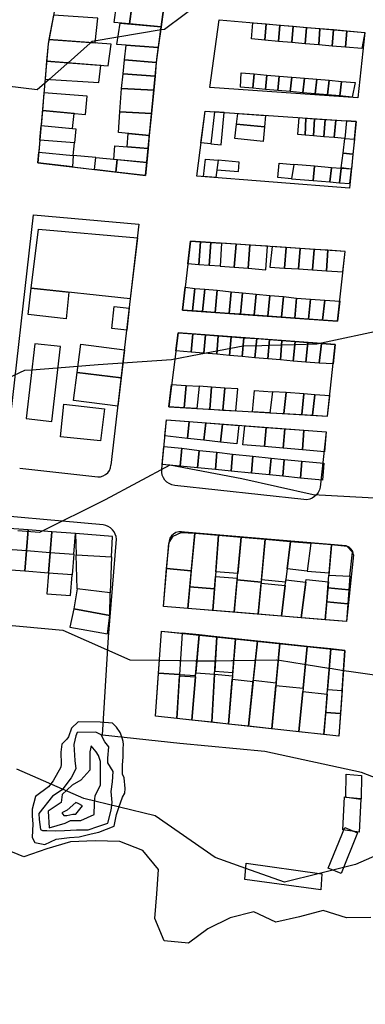
# Model space of a CAD drawing. Extents: x 359 to 8779, y 287 to 4405.
# Drawn here: x 5023 to 5165, y 2340 to 2745 of the extents above; entities that cross this region are included whole.
import ezdxf

# ---------------------------------------------------------------- set-up
doc = ezdxf.new("R2010")
doc.units = 0
for name, color, linetype in [('BORDE-MAR-PACÍFICO', 160, 'CONTINUOUS'), ('CONSTRUCCIONES', 5, 'CONTINUOUS'), ('CURVAS-SECUNDARIAS', 42, 'CONTINUOUS'), ('VÍA_RUTA-1', 1, 'CONTINUOUS'), ('VÍAS_PRINC_EXIST', 1, 'CONTINUOUS'), ('VÍAS_SEC_EXIST', 255, 'CONTINUOUS')]:
    doc.layers.add(name, color=color, linetype=linetype)

msp = doc.modelspace()

# ---------------------------------------------------------------- linework, layer by layer
at = {"layer": 'BORDE-MAR-PACÍFICO'}
msp.add_lwpolyline([(5167.02, 2375.92), (5156.97, 2375.8), (5147.4, 2378.81), (5137.73, 2376.22), (5127.95, 2373.94), (5118.9, 2378.28), (5109.23, 2375.68), (5100.14, 2371.27), (5092.07, 2365.28), (5082.11, 2366.23), (5078.31, 2375.49), (5079.19, 2385.56), (5079.75, 2395.61), (5073.36, 2403.38), (5063.99, 2407.16), (5053.82, 2407.35), (5043.67, 2407.01), (5034.01, 2404.09), (5024.46, 2400.85), (5015.2, 2404.63)], dxfattribs=at)
at = {"layer": 'CONSTRUCCIONES', "linetype": 'Continuous'}
for points, elevation in [([(5067.85, 2743.13), (5061.57, 2743.7), (5062.54, 2750.92), (5068.83, 2750.3)], 31.23), ([(5123.51, 2736.48), (5117.99, 2736.96), (5118.49, 2743.63), (5124.06, 2743.16)], 32.56), ([(5129.03, 2735.99), (5123.51, 2736.48), (5124.06, 2743.16), (5129.64, 2742.68)], 32.56), ([(5134.55, 2735.51), (5129.03, 2735.99), (5129.64, 2742.68), (5135.08, 2742.21)], 32.56), ([(5140.07, 2735.03), (5134.55, 2735.51), (5135.08, 2742.21), (5140.61, 2741.74)], 32.56), ([(5145.6, 2734.54), (5140.07, 2735.03), (5140.61, 2741.74), (5146.09, 2741.27)], 32.56), ([(5151.12, 2734.06), (5145.6, 2734.54), (5146.09, 2741.27), (5151.75, 2740.79)], 32.56), ([(5156.64, 2733.57), (5151.12, 2734.06), (5151.75, 2740.79), (5157.15, 2740.33)], 32.56), ([(5118.59, 2716.71), (5113.43, 2717.17), (5113.77, 2723.02), (5119.05, 2722.57)], 29.17), ([(5123.73, 2716.25), (5118.59, 2716.71), (5119.05, 2722.57), (5124.37, 2722.13)], 29.17), ([(5128.79, 2715.81), (5123.73, 2716.25), (5124.37, 2722.13), (5129.36, 2721.71)], 29.17), ([(5133.9, 2715.35), (5128.79, 2715.81), (5129.36, 2721.71), (5134.64, 2721.26)], 29.17), ([(5139.11, 2714.89), (5133.9, 2715.35), (5134.64, 2721.26), (5139.73, 2720.83)], 29.17), ([(5144.16, 2714.44), (5139.11, 2714.89), (5139.73, 2720.83), (5144.81, 2720.4)], 29.17), ([(5149.19, 2713.99), (5144.16, 2714.44), (5144.81, 2720.4), (5149.88, 2719.98)], 29.17), ([(5154.29, 2713.55), (5149.19, 2713.99), (5149.88, 2719.98), (5154.96, 2719.55)], 29.17), ([(5101.26, 2693.91), (5097.26, 2694.31), (5098.92, 2707.25), (5102.79, 2706.99)], 30.63), ([(5044.44, 2684.38), (5053.46, 2683.32), (5054.11, 2688.19), (5044.73, 2689.09)], 30.23), ([(5062.33, 2682.28), (5053.46, 2683.32), (5054.11, 2688.19), (5062.77, 2687.36)], 27.37), ([(5093.8, 2625.24), (5089.72, 2625.53), (5090.79, 2634.89), (5094.69, 2634.46)], -49.82), ([(5097.88, 2624.95), (5093.8, 2625.24), (5094.69, 2634.46), (5098.78, 2634.13)], -49.82), ([(5103.05, 2624.58), (5097.88, 2624.95), (5098.78, 2634.13), (5103.94, 2633.66)], -24.91), ([(5108.79, 2624.17), (5103.05, 2624.58), (5103.94, 2633.66), (5109.64, 2633.05)], -24.91), ([(5113.53, 2623.84), (5108.79, 2624.17), (5109.64, 2633.05), (5114.37, 2632.64)], -24.91), ([(5119.11, 2623.44), (5113.53, 2623.84), (5114.37, 2632.64), (5119.99, 2632.11)], -24.91), ([(5026.23, 2535.18), (5016.51, 2535.92), (5015.86, 2527.42), (5025.58, 2526.68)], 17.59), ([(5035.95, 2534.43), (5026.23, 2535.18), (5025.58, 2526.68), (5035.29, 2525.93)], 17.59), ([(5045.67, 2533.68), (5035.95, 2534.43), (5035.29, 2525.93), (5045.01, 2525.18)], 17.59), ([(5024.92, 2518.18), (5015.21, 2518.92), (5015.86, 2527.42), (5025.58, 2526.68)], 17.59), ([(5034.64, 2517.43), (5024.92, 2518.18), (5025.58, 2526.68), (5035.29, 2525.93)], 17.59), ([(5044.36, 2516.68), (5034.64, 2517.43), (5035.29, 2525.93), (5045.01, 2525.18)], 17.59), ([(5059.94, 2509.33), (5046.34, 2510.99), (5046.01, 2524.98), (5060.46, 2524.11)], 15.79), ([(5044.36, 2516.68), (5034.64, 2517.43), (5033.99, 2508.93), (5043.7, 2508.18)], 17.59)]:
    msp.add_lwpolyline(points, close=True, dxfattribs=dict(at, elevation=elevation))
for points in [[(5078.42, 2721.61), (5065.23, 2722.63), (5065.82, 2728.37), (5078.89, 2727.25)], [(5077.86, 2715.93), (5064.59, 2716.57), (5065.23, 2722.63), (5078.42, 2721.61)], [(5123.37, 2700.86), (5111.83, 2701.95), (5112.36, 2706.34), (5123.74, 2705.56)], [(5139.99, 2697.41), (5137.01, 2697.65), (5137.52, 2704.62), (5140.37, 2704.4)], [(5143.49, 2697.13), (5139.99, 2697.41), (5140.37, 2704.4), (5143.87, 2704.19)], [(5147.65, 2696.79), (5143.49, 2697.13), (5143.87, 2704.19), (5148.3, 2703.89)], [(5152.02, 2696.43), (5147.65, 2696.79), (5148.3, 2703.89), (5152.65, 2703.59)], [(5156.35, 2696.06), (5152.02, 2696.43), (5152.65, 2703.59), (5156.99, 2703.3)], [(5159.69, 2689.66), (5155.61, 2690.07), (5156.35, 2696.06), (5160.31, 2695.77)], [(5103.79, 2683.11), (5112.6, 2682.47), (5112.95, 2686.37), (5104.29, 2687.12)], [(5159.06, 2683.51), (5154.89, 2684), (5155.61, 2690.07), (5159.69, 2689.66)], [(5134.45, 2679.54), (5143.28, 2678.79), (5143.94, 2684.63), (5135.41, 2685.35)], [(5143.28, 2678.79), (5150.21, 2678.2), (5150.93, 2684.03), (5143.94, 2684.63)], [(5154.85, 2683.7), (5150.93, 2684.03), (5150.21, 2678.2), (5154.12, 2677.87)], [(5154.12, 2677.87), (5158.45, 2677.54), (5159.06, 2683.51), (5154.85, 2683.7)], [(5096.38, 2644.2), (5091.9, 2644.52), (5092.97, 2653.92), (5097.02, 2653.65)], [(5105.1, 2643.54), (5110.91, 2643.18), (5111.65, 2652.66), (5105.71, 2653.06)], [(5110.91, 2643.18), (5116.62, 2642.7), (5117.39, 2652.28), (5111.65, 2652.66)], [(5116.62, 2642.7), (5123.86, 2642.14), (5124.58, 2651.79), (5117.39, 2652.28)], [(5125.57, 2643.17), (5131.62, 2642.79), (5132.25, 2651.28), (5126.52, 2651.66)], [(5131.62, 2642.79), (5137.33, 2642.43), (5137.94, 2650.89), (5132.25, 2651.28)], [(5137.33, 2642.43), (5143.06, 2642.06), (5143.75, 2650.5), (5137.94, 2650.89)], [(5143.06, 2642.06), (5148.77, 2641.7), (5149.38, 2650.12), (5143.75, 2650.5)], [(5148.77, 2641.7), (5155.57, 2641.27), (5156.5, 2649.64), (5149.38, 2650.12)], [(5041.83, 2621.98), (5026.31, 2623.67), (5027.46, 2634.57), (5043.02, 2632.86)], [(5124.67, 2623.04), (5119.11, 2623.44), (5119.99, 2632.11), (5125.54, 2631.58)], [(5130.29, 2622.66), (5124.67, 2623.04), (5125.54, 2631.58), (5131.09, 2631.05)], [(5135.84, 2622.25), (5130.29, 2622.66), (5131.09, 2631.05), (5136.47, 2630.41)], [(5141.46, 2621.85), (5135.84, 2622.25), (5136.47, 2630.41), (5142.19, 2629.99)], [(5093.24, 2608.28), (5086.94, 2608.8), (5087.87, 2616.19), (5093.95, 2615.74)], [(5098.48, 2607.82), (5093.24, 2608.28), (5093.95, 2615.74), (5099.16, 2615.36)], [(5103.71, 2607.36), (5098.48, 2607.82), (5099.16, 2615.36), (5104.29, 2614.98)], [(5108.95, 2606.89), (5103.71, 2607.36), (5104.29, 2614.98), (5109.7, 2614.57)], [(5114.19, 2606.43), (5108.95, 2606.89), (5109.7, 2614.57), (5114.89, 2614.19)], [(5064.46, 2597.69), (5046.39, 2599.93), (5047.93, 2611.47), (5065.79, 2609.19)], [(5119.43, 2605.97), (5114.19, 2606.43), (5114.89, 2614.19), (5120.15, 2613.8)], [(5124.66, 2605.51), (5119.43, 2605.97), (5120.15, 2613.8), (5125.42, 2613.41)], [(5129.9, 2605.05), (5124.66, 2605.51), (5125.42, 2613.41), (5130.53, 2613.03)], [(5135.14, 2604.58), (5129.9, 2605.05), (5130.53, 2613.03), (5135.92, 2612.63)], [(5140.37, 2604.12), (5135.14, 2604.58), (5135.92, 2612.63), (5141.14, 2612.24)], [(5063.1, 2586.01), (5044.86, 2588.39), (5046.39, 2599.93), (5064.46, 2597.69)], [(5095.6, 2585.07), (5100.88, 2584.77), (5101.61, 2593.84), (5096.48, 2594.25)], [(5100.88, 2584.77), (5106.22, 2584.46), (5107.03, 2593.49), (5101.61, 2593.84)], [(5106.22, 2584.46), (5111.58, 2584.15), (5112.36, 2593.21), (5107.03, 2593.49)], [(5125.51, 2583.35), (5131.32, 2583.01), (5132.28, 2591.62), (5126.57, 2591.98)], [(5131.32, 2583.01), (5138.63, 2582.59), (5139.57, 2591.12), (5132.28, 2591.62)], [(5138.63, 2582.59), (5143, 2582.34), (5143.96, 2590.73), (5139.57, 2591.12)], [(5143, 2582.34), (5149.26, 2581.98), (5150.16, 2590.3), (5143.96, 2590.73)], [(5098.45, 2572.06), (5091.69, 2572.82), (5092.47, 2579.69), (5099.26, 2579.18)], [(5105.22, 2571.29), (5098.45, 2572.06), (5099.26, 2579.18), (5106.06, 2578.66)], [(5111.98, 2570.52), (5105.22, 2571.29), (5106.06, 2578.66), (5112.85, 2578.15)], [(5123.33, 2569.42), (5114.51, 2570.18), (5115.28, 2577.97), (5123.97, 2577.31)], [(5130.98, 2568.81), (5123.33, 2569.42), (5123.97, 2577.31), (5131.71, 2576.73)], [(5138.94, 2568.09), (5130.98, 2568.81), (5131.71, 2576.73), (5139.51, 2576.14)], [(5148.03, 2567.33), (5138.94, 2568.09), (5139.51, 2576.14), (5148.66, 2575.46)], [(5095.8, 2560.68), (5088.64, 2561.39), (5089.4, 2568.78), (5096.55, 2567.86)], [(5103.18, 2559.98), (5095.8, 2560.68), (5096.55, 2567.86), (5103.74, 2567.08)], [(5109.7, 2559.31), (5103.18, 2559.98), (5103.74, 2567.08), (5110.25, 2566.35)], [(5118.03, 2558.49), (5109.7, 2559.31), (5110.25, 2566.35), (5118.56, 2565.49)], [(5125.43, 2557.76), (5118.03, 2558.49), (5118.56, 2565.49), (5126.12, 2564.72)], [(5130.91, 2557.22), (5125.43, 2557.76), (5126.12, 2564.72), (5131.46, 2564.16)], [(5138.18, 2556.5), (5130.91, 2557.22), (5131.46, 2564.16), (5138.63, 2563.38)], [(5140.91, 2518.29), (5132.68, 2519.16), (5134.03, 2530.46), (5142.43, 2529.74)], [(5150.89, 2529.01), (5142.43, 2529.74), (5140.91, 2518.29), (5149.9, 2517.48)], [(5091.87, 2502.88), (5081.8, 2503.7), (5083.13, 2519.26), (5093.27, 2518.42)], [(5110.84, 2501.32), (5102.15, 2502.01), (5103.17, 2516.06), (5112.16, 2515.34)], [(5120.77, 2500.51), (5110.84, 2501.32), (5112.1, 2514.65), (5122.01, 2513.71)], [(5130.35, 2499.72), (5120.77, 2500.51), (5121.97, 2513.29), (5131.86, 2512.33)], [(5138.35, 2499.07), (5130.35, 2499.72), (5132.13, 2514.6), (5140.29, 2513.68)], [(5148.25, 2498.26), (5138.35, 2499.07), (5140.45, 2514.84), (5149.59, 2513.86)], [(5158.04, 2510.57), (5149.37, 2511.36), (5149.83, 2516.65), (5158.45, 2516.18)], [(5102.15, 2502.01), (5091.87, 2502.88), (5092.67, 2511.81), (5102.81, 2511.01)], [(5157.61, 2504.75), (5148.88, 2505.58), (5149.37, 2511.36), (5158.04, 2510.57)], [(5157.08, 2497.53), (5148.25, 2498.26), (5148.88, 2505.58), (5157.61, 2504.75)], [(5093.44, 2457.02), (5087.34, 2457.69), (5088.42, 2475.16), (5094.97, 2474.78)], [(5101.67, 2456.12), (5093.44, 2457.02), (5095.11, 2476.43), (5102.84, 2475.86)], [(5108.58, 2455.37), (5101.67, 2456.12), (5102.84, 2475.86), (5110.22, 2475.2)], [(5116.73, 2454.47), (5108.58, 2455.37), (5110.11, 2473.8), (5118.68, 2472.89)], [(5126.31, 2453.43), (5116.73, 2454.47), (5118.75, 2473.48), (5128.08, 2472.4)], [(5137.51, 2452.2), (5126.31, 2453.43), (5127.96, 2471.17), (5139.2, 2470.13)], [(5147.73, 2451.09), (5137.51, 2452.2), (5139.07, 2468.78), (5149.08, 2467.73)], [(5154.5, 2459.79), (5148.47, 2460.17), (5149.23, 2469.59), (5155.19, 2469.22)], [(5153.81, 2450.42), (5147.73, 2451.09), (5148.47, 2460.17), (5154.5, 2459.79)]]:
    msp.add_lwpolyline(points, close=True, dxfattribs=at)
at = {"layer": 'CONSTRUCCIONES'}
for points in [[(5080.89, 2741.95, 30.76), (5067.85, 2743.13, 30.76), (5068.83, 2750.3, 31.23), (5081.83, 2749.01, 31.83)], [(5034.81, 2736.8, 29.48), (5053.81, 2735.36, 32.76), (5054.85, 2745.45, 30.65), (5036.64, 2746.73, 30.37)], [(5079.74, 2733.4, 29.9), (5062.75, 2734.68, 29.74), (5064, 2743.48, 31.23), (5080.89, 2741.95, 30.76)], [(5157.15, 2740.33, 27.78), (5164.55, 2739.69, 27.57), (5163.26, 2732.98, 27.13), (5156.64, 2733.57, 32.56)], [(5034.48, 2734.99, 31.83), (5033.86, 2727.79, 29.37), (5059.18, 2725.89, 29.37), (5060.38, 2734.86, 29.72), (5034.81, 2736.8, 29.48)], [(5078.89, 2727.25, 0), (5065.82, 2728.37, 0), (5066.51, 2734.4, 29.78), (5079.74, 2733.4, 29.9)], [(5033.23, 2720.45, 29.57), (5055.3, 2719.01, 29.57), (5056.1, 2726.12, 29.37), (5033.86, 2727.79, 29.37)], [(5160.57, 2719.08, 29.3), (5159.41, 2713.09, 25.84), (5154.29, 2713.55, 29.17), (5154.96, 2719.55, 29.17)], [(5076.92, 2706.28, 28.82), (5063.91, 2706.96, 29.08), (5064.59, 2716.57, 28.01), (5077.86, 2715.93, 28.11)], [(5032.13, 2707.54, 28.83), (5049.86, 2705.87, 28.83), (5050.57, 2713.43, 30.3), (5032.75, 2714.78, 31.83)], [(5032.13, 2707.54, 28.83), (5031.6, 2701.38, 28.3), (5044.51, 2700.2, 28.3), (5045.19, 2706.31, 28.83)], [(5076.04, 2697.31, 28.3), (5063.42, 2698.47, 28.3), (5063.91, 2706.96, 29.08), (5076.92, 2706.28, 28.82)], [(5101.26, 2693.91, 30.63), (5105.49, 2693.51, 30.63), (5106.84, 2706.71, 30.63), (5102.79, 2706.99, 29.63)], [(5161.05, 2703.02, 30.15), (5156.99, 2703.3, 30.11), (5156.35, 2696.06, 0), (5160.31, 2695.77, 0)], [(5031.6, 2701.38, 28.3), (5045.89, 2700.07, 28.3), (5045.27, 2694.26, 28.1), (5031.09, 2695.34, 28.1)], [(5111.83, 2701.95, 0), (5123.37, 2700.86, 29.77), (5122.84, 2694.87, 29.77), (5111.13, 2696, 29.77)], [(5031.09, 2695.34, 28.1), (5030.67, 2690.44, 28.17), (5044.73, 2689.09, 30.23), (5045.27, 2694.26, 28.1)], [(5075.52, 2691.96, 28.1), (5066.91, 2692.62, 28.1), (5067.37, 2698.1, 28.3), (5076.04, 2697.31, 28.3)], [(5074.95, 2686.2, 28.04), (5061.41, 2687.49, 27.37), (5061.9, 2693, 28.1), (5075.52, 2691.96, 28.1)], [(5044.73, 2689.09, 30.23), (5044.44, 2684.38, 31.83), (5030.29, 2686.04, 31.83), (5030.67, 2690.44, 28.17)], [(5074.43, 2680.86, 29.25), (5062.33, 2682.28, 31.83), (5062.77, 2687.36, 28.08), (5074.95, 2686.2, 28.04)], [(5098.31, 2680.41, 28.35), (5099.09, 2687.52, 30.56), (5104.29, 2687.12, 30.56), (5103.39, 2680.01, 28.35)], [(5134.45, 2679.54, 29.1), (5128.81, 2679.99, 29.1), (5129.42, 2685.94, 29.1), (5135.41, 2685.35, 29.1)], [(5027.46, 2634.57, 29.63), (5030.54, 2658.75, 29.63), (5071.15, 2655.29, 28.37), (5068.22, 2630.09, 26.16)], [(5096.38, 2644.2, 0), (5097.02, 2653.65, 0), (5101.26, 2653.36, 24.77), (5100.62, 2643.92, 25.44)], [(5101.26, 2653.36, 24.77), (5105.71, 2653.06, 24.77), (5105.1, 2643.54, 0), (5100.62, 2643.92, 25.44)], [(5067.79, 2626.39, 25.84), (5066.74, 2617.31, 25.04), (5060.7, 2617.94, 27.37), (5061.65, 2627, 27.37), (5061.65, 2627, 27.37)], [(5141.46, 2621.85, 0), (5142.19, 2629.99, 0), (5148.17, 2629.66, 24.77), (5147.19, 2621.44, 24.77)], [(5148.17, 2629.66, 24.77), (5154.24, 2629.16, 24.77), (5153.34, 2621, 24.77), (5147.19, 2621.44, 24.77)], [(5025.5, 2580.99, 26.17), (5036.04, 2579.76, 26.17), (5039.59, 2610.5, 25.37), (5029.04, 2611.66, 25.37)], [(5140.37, 2604.12, 0), (5141.14, 2612.24, 26.9), (5146.72, 2611.82, 26.9), (5145.76, 2603.74, 23.91)], [(5146.72, 2611.82, 26.9), (5152.43, 2611.4, 26.9), (5151.57, 2603.43, 26.9), (5145.76, 2603.74, 23.91)], [(5084.04, 2585.74, 26.9), (5085.2, 2595, 26.9), (5091.11, 2594.57, 22.84), (5090.29, 2585.38, 26.9)], [(5090.29, 2585.38, 26.9), (5091.11, 2594.57, 22.84), (5096.48, 2594.25, 0), (5095.6, 2585.07, 26.9)], [(5119.23, 2592.55, 22.58), (5126.57, 2591.98, 0), (5125.51, 2583.35, 0), (5118.48, 2583.75, 26.9)], [(5056, 2571.73, 22.98), (5039.59, 2573.41, 22.98), (5040.99, 2586.82, 22.98), (5057.62, 2584.91, 22.98)], [(5082.46, 2573.87, 19.78), (5083.07, 2580.4, 27.55), (5092.47, 2579.69, 0), (5091.69, 2572.82, 0)], [(5081.37, 2562.11, 21.05), (5082.06, 2569.52, 23.68), (5089.4, 2568.78, 19.32), (5088.64, 2561.39, 0)], [(5138.18, 2556.5, 20.23), (5138.63, 2563.38, 0), (5147.65, 2562.56, 22.48), (5147.11, 2555.62, 20.1)], [(5045.67, 2533.68, 17.59), (5046.01, 2524.98, 15.79), (5060.46, 2524.11, 17.59), (5060.9, 2532.45, 17.59)], [(5084.22, 2530.04, 14.72), (5085.81, 2532.61, 0), (5089.08, 2534.1, 0), (5094.67, 2533.86, 14.46), (5093.27, 2518.42, 14.46), (5083.13, 2519.26, 14.66)], [(5094.67, 2533.86, 14.46), (5104.4, 2533.02, 14.19), (5102.81, 2511.01, 0), (5092.67, 2511.81, 0)], [(5104.4, 2533.02, 14.19), (5113.76, 2532.21, 14.19), (5112.35, 2517.27, 14.19), (5103.31, 2517.98, 17.12)], [(5113.76, 2532.21, 14.19), (5123.68, 2531.36, 14.59), (5122.01, 2513.71, 14.59), (5112.1, 2514.65, 14.19)], [(5123.68, 2531.36, 14.59), (5134.03, 2530.46, 14.26), (5132.03, 2513.75, 14.26), (5122.11, 2514.73, 14.59)], [(5159.52, 2526.07, 15.59), (5157.25, 2528.34, 0), (5150.89, 2529.01, 14.52), (5149.83, 2516.65, 0), (5158.45, 2516.18, 15.01)], [(5059.94, 2509.33, 15.79), (5046.34, 2510.99, 16.39), (5045.09, 2502.69, 16.39), (5059.81, 2499.96, 16.39)], [(5045.09, 2502.69, 16.39), (5043.41, 2495.2, 16.39), (5058.8, 2492.42, 16.39), (5059.81, 2499.96, 16.39)], [(5079.84, 2476.3, 13.39), (5081.05, 2493.63, 14.52), (5089.5, 2492.74, 13.46), (5088.45, 2475.75, 13.46)], [(5096.46, 2492.01, 12.79), (5089.5, 2492.74, 13.46), (5088.45, 2475.75, 13.46), (5095.03, 2475.41, 0)], [(5103.76, 2491.24, 12.55), (5096.46, 2492.01, 12.79), (5095.11, 2476.43, 0), (5102.84, 2475.86, 0)], [(5111.49, 2490.42, 11.73), (5103.76, 2491.24, 12.55), (5102.92, 2477.14, 11.66), (5110.34, 2476.59, 11.73)], [(5120.44, 2489.48, 11.93), (5111.49, 2490.42, 11.73), (5110.11, 2473.8, 0), (5118.68, 2472.89, 0)], [(5129.58, 2488.51, 11.66), (5120.44, 2489.48, 11.93), (5118.75, 2473.48, 11.93), (5128.08, 2472.4, 0)], [(5140.82, 2487.33, 11.53), (5129.58, 2488.51, 11.66), (5127.96, 2471.17, 0), (5139.2, 2470.13, 0)], [(5150.59, 2486.3, 11.99), (5140.82, 2487.33, 11.53), (5139.07, 2468.78, 0), (5149.08, 2467.73, 11.99)], [(5156.4, 2485.68, 12.53), (5150.59, 2486.3, 11.99), (5149.23, 2469.59, 0), (5155.19, 2469.22, 10.98)], [(5078.61, 2458.64, 12.99), (5079.84, 2476.3, 13.39), (5088.45, 2475.75, 13.46), (5087.34, 2457.69, 13.46)], [(5163.21, 2434.24, 9.13), (5163.11, 2424.61, 9.13), (5156.73, 2425.19, 9.13), (5156.83, 2434.82, 9.13)], [(5162.85, 2424.46, 9.13), (5162.25, 2410.96, 9.13), (5155.58, 2411.94, 9.13), (5156.18, 2425.44, 9.13)], [(5161.58, 2410.66, 9.13), (5154.78, 2393.9, 9.13), (5149.54, 2396.17, 9.13), (5156.34, 2412.94, 9.13)], [(5146.44, 2387.25, 4.74), (5115.3, 2391.55, 6.34), (5115.8, 2398.17, 6.34), (5146.94, 2393.87, 6.34)]]:
    msp.add_polyline3d(points, close=True, dxfattribs=at)
at = {"layer": 'CURVAS-SECUNDARIAS'}
for points in [[(5033.11, 2405.84), (5037.83, 2408.08), (5043.22, 2408.76), (5047.27, 2408.98), (5052.21, 2410.33), (5055.36, 2411), (5061.65, 2413.47), (5062.55, 2418.19), (5063.45, 2421.11), (5065.02, 2425.37), (5065.92, 2426.94), (5066.15, 2428.97), (5065.7, 2433.23), (5065.02, 2434.8), (5065.02, 2438.62), (5065.25, 2441.76), (5065.25, 2445.36), (5065.47, 2446.93), (5065.25, 2448.28), (5064.8, 2450.07), (5064.13, 2451.87), (5062.55, 2454.12), (5060.98, 2455.69), (5055.81, 2456.14), (5046.82, 2456.36), (5044.12, 2453.67), (5042.78, 2450.07), (5042.1, 2449.18), (5040.08, 2447.15), (5039.63, 2443.79), (5039.85, 2438.85), (5039.63, 2437.72), (5036.48, 2432.11), (5034.68, 2429.64), (5029.29, 2425.6), (5027.94, 2420.43), (5027.94, 2417.51), (5028.17, 2414.37), (5027.94, 2408.76), (5029.07, 2406.74)], [(5046.15, 2411.9), (5050.87, 2411.9), (5054.91, 2413.25), (5058.96, 2414.59), (5060.3, 2419.98), (5060.75, 2423.13), (5060.3, 2427.62), (5060.98, 2431.66), (5061.2, 2435.93), (5058.96, 2439.52), (5058.96, 2441.32), (5059.41, 2446.03), (5057.83, 2448.05), (5056.26, 2450.97), (5054.01, 2452.09), (5046.37, 2451.87), (5045.92, 2450.52), (5045.02, 2446.93), (5045.47, 2440.42), (5045.92, 2437.05), (5043.9, 2433.23), (5043, 2432.11), (5040.3, 2428.29), (5036.26, 2425.82), (5030.64, 2418.64), (5030.86, 2416.17), (5031.31, 2412.12), (5032.21, 2411.68), (5034.01, 2411.68), (5037.38, 2411.45), (5041.2, 2411.68)], [(5047.94, 2415.72), (5053.34, 2418.19), (5053.56, 2422.68), (5053.79, 2426.05), (5056.03, 2430.31), (5056.03, 2433.91), (5056.03, 2439.97), (5055.14, 2442.44), (5054.24, 2444.01), (5052.21, 2446.48), (5051.54, 2444.01), (5051.54, 2436.38), (5047.94, 2432.33), (5044.35, 2430.31), (5040.3, 2426.5), (5039.85, 2423.13), (5034.46, 2419.53), (5034.91, 2412.8), (5041.43, 2414.59), (5043.67, 2415.72)], [(5045.92, 2418.41), (5048.62, 2421.78), (5046.82, 2422.68), (5045.92, 2423.13), (5042.33, 2419.98), (5040.08, 2418.86), (5040.98, 2417.74), (5042.1, 2417.74), (5044.57, 2418.41)]]:
    msp.add_lwpolyline(points, close=True, dxfattribs=at)
for points in [[(5106.5, 2759.04, 30.03), (5082.33, 2740.92, 30.03), (5080.84, 2740.67, 30.03), (5063.17, 2737.7, 30.03), (5052.56, 2735.92, 30.03), (5051.7, 2735.17, 30.03), (5042.66, 2727.22, 30.03), (5042.13, 2726.76, 30.03), (5034.99, 2720.49, 30.03), (5029.95, 2716.07, 30.03), (5017.68, 2717.52, 30.03)], [(5002.08, 2590.21, 20.05), (5024.94, 2600.78, 20.05), (5027.82, 2601.01, 20.05), (5038.16, 2601.84, 20.05), (5054.97, 2603.18, 20.05), (5085.15, 2605.17, 20.05), (5096.57, 2607.37, 20.05), (5114.62, 2610.84, 20.05), (5122.26, 2611.03, 20.05), (5125.12, 2611.11, 20.05), (5135.9, 2611.38, 20.05), (5144.85, 2611.6, 20.05), (5174.29, 2617.96, 20.05)], [(5433.17, 2431.88, 15.06), (5412.06, 2453.34, 15.06), (5395.9, 2478.71, 15.06), (5373.24, 2498.6, 15.06), (5348.79, 2516.21, 15.06), (5323.18, 2532.41, 15.06), (5293.17, 2535.65, 15.06), (5263.31, 2538.62, 15.06), (5233.52, 2542.97, 15.06), (5203.51, 2546.21, 15.06), (5173.43, 2547.94, 15.06), (5143.35, 2549.66, 15.06), (5114, 2556.23, 15.06), (5084.42, 2561.83, 15.06), (5057.91, 2547.6, 15.06), (5030.95, 2534.18, 15.06), (5022.1, 2534.81, 15.06)], [(5015.3, 2496.35, 10), (5040.49, 2493.99, 10), (5068.07, 2481.85, 10), (5080.1, 2481.66, 10), (5088.32, 2481.52, 10), (5088.88, 2481.51, 10), (5094.89, 2481.41, 10), (5095.8, 2481.4, 10), (5098.09, 2481.36, 10), (5102.8, 2481.44, 10), (5103, 2481.44, 10), (5109.8, 2481.55, 10), (5110.55, 2481.56, 10), (5119.21, 2481.7, 10), (5119.48, 2481.7, 10), (5128.2, 2481.84, 10), (5128.29, 2481.83, 10), (5129.55, 2481.63, 10), (5139.7, 2480.01, 10), (5140.43, 2479.89, 10), (5149.77, 2478.4, 10), (5150.37, 2478.3, 10), (5155.8, 2477.43, 10), (5158.01, 2477.08, 10), (5187.8, 2472.87, 10)], [(5427.86, 2337.9, 5.01), (5404.82, 2357.22, 5.01), (5392.58, 2361.97, 5.01), (5363.12, 2367.85, 5.01), (5335.19, 2378.87, 5.01), (5305.72, 2385.02, 5.01), (5275.93, 2389.23, 5.01), (5275.12, 2389.39, 5.01), (5258.21, 2392.77, 5.01), (5246.48, 2395.11, 5.01), (5217.38, 2401.96, 5.01), (5188.24, 2409.77, 5.01), (5160.69, 2397.7, 5.01), (5155.83, 2396.48, 5.01), (5151.4, 2395.37, 5.01), (5145.97, 2394.01, 5.01), (5131.56, 2390.39, 5.01), (5115.65, 2396.09, 5.01), (5103.13, 2400.57, 5.01), (5078.43, 2417.63, 5.01), (5049.19, 2424.75, 5.01), (5021.61, 2436.88, 5.01)]]:
    msp.add_polyline3d(points, dxfattribs=at)
at = {"layer": 'VÍA_RUTA-1'}
for p, q in [((5084.01, 2529.64, 1.65), (5084.01, 2529.64, 1.65)), ((5084.01, 2529.64, 1.65), (5084.01, 2529.64, 1.65)), ((5084.01, 2529.64, 1.65), (5084.01, 2529.64, 1.65)), ((5084.01, 2529.64, 1.65), (5084.01, 2529.64, 1.65)), ((5159.89, 2524.91), (5159.89, 2524.91)), ((5159.89, 2524.91), (5159.89, 2524.91))]:
    msp.add_line(p, q, dxfattribs=at)
msp.add_lwpolyline([(5146.17, 2552.77), (5146.17, 2552.77, -0.406504), (5139.57, 2547.62), (5086.46, 2553.48, -0.413528), (5081.15, 2560.09), (5081.15, 2560.09)], format="xyb", dxfattribs=at)
msp.add_lwpolyline([(5159.89, 2524.91), (5159.66, 2526.26), (5159, 2527.32), (5158.07, 2528.13), (5156.86, 2528.61), (5090.42, 2534.24)], dxfattribs=at)
at = {"layer": 'VÍA_RUTA-1', "extrusion": (-0.029457, -0.263099, 0.964319)}
msp.add_arc((4738.46, 2998.09, -821.64), 5.34, 262.8854, 2.6928, dxfattribs=at)
at = {"layer": 'VÍA_RUTA-1', "extrusion": (0.02586, 0.305406, 0.951871)}
msp.add_arc((-4857.4, -2807.62, 905.61), 4.97, 257.7192, 5.9912, dxfattribs=at)
at = {"layer": 'VÍAS_PRINC_EXIST'}
msp.add_lwpolyline([(5022.8, 2560.54), (5053.7, 2557.09)], dxfattribs=at)
at = {"layer": 'VÍAS_PRINC_EXIST', "linetype": 'Continuous'}
msp.add_lwpolyline([(5062.51, 2531.34, 0.367415), (5057.09, 2537.23), (4998.81, 2542.47)], format="xyb", dxfattribs=at)
at = {"layer": 'VÍAS_SEC_EXIST'}
for p, q in [((5017.44, 2566.55, 1.49), (5028.44, 2664.62, 28.85)), ((5028.44, 2664.62, 28.85), (5071.79, 2660.8, 28.85)), ((5071.79, 2660.8, 28.85), (5060.26, 2561.74, 1.47))]:
    msp.add_line(p, q, dxfattribs=at)
at = {"layer": 'VÍAS_SEC_EXIST', "linetype": 'Continuous'}
for points, elevation in [([(5081.83, 2749.01), (5037.85, 2753.36), (5034.48, 2734.99), (5030.29, 2686.04), (5074.43, 2680.86), (5079.11, 2728.69)], 31.83), ([(5153.34, 2621), (5156.5, 2649.64), (5092.97, 2653.92), (5089.72, 2625.53)], 24.77), ([(5149.26, 2581.98), (5152.43, 2611.4), (5087.87, 2616.19), (5084.04, 2585.74)], 26.9)]:
    msp.add_lwpolyline(points, close=True, dxfattribs=dict(at, elevation=elevation))
msp.add_lwpolyline([(5059.27, 2491.04), (5062.51, 2531.34)], dxfattribs=at)
at = {"layer": 'VÍAS_SEC_EXIST'}
for points in [[(5163.15, 2435.47), (5123.44, 2444.12), (5088.58, 2447.33), (5056.87, 2450.76), (5059.27, 2491.04)], [(5434.27, 2347.45), (5423.57, 2356.41), (5412.09, 2366.02), (5404.64, 2371.78), (5389.6, 2379.82), (5376.49, 2384.92), (5358.05, 2389.26), (5339.61, 2392.15), (5318.27, 2395.4), (5288.62, 2399.74), (5273.79, 2401.55), (5254.99, 2404.07), (5232.77, 2408.48), (5163.15, 2435.47)]]:
    msp.add_lwpolyline(points, dxfattribs=at)
for points in [[(5161.72, 2712.75, 25.84), (5100.86, 2716.97, 27.64), (5104.72, 2744.81, 29.23), (5164.55, 2739.69, 27.57)], [(5161.05, 2703.02, 30.15), (5158.27, 2675.69, 28.35), (5095.5, 2680.64, 28.35), (5098.92, 2707.25, 29.6)], [(5156.4, 2485.68, 12.53), (5153.81, 2450.42, 9.2), (5078.61, 2458.64, 12.99), (5081.05, 2493.63, 13.79)]]:
    msp.add_polyline3d(points, close=True, dxfattribs=at)
for points in [[(5081.15, 2560.09, 0), (5083.07, 2580.4, 27.55), (5148.66, 2575.46, 26.9), (5146.17, 2552.77, 0), (5146.17, 2552.77, 0)], [(5081.8, 2503.7, 14.59), (5084.01, 2529.64, 1.65)], [(5159.89, 2524.91, 0), (5157.08, 2497.53, 14.12), (5081.8, 2503.7, 14.59)]]:
    msp.add_polyline3d(points, dxfattribs=at)

doc.saveas('drawing.dxf')
